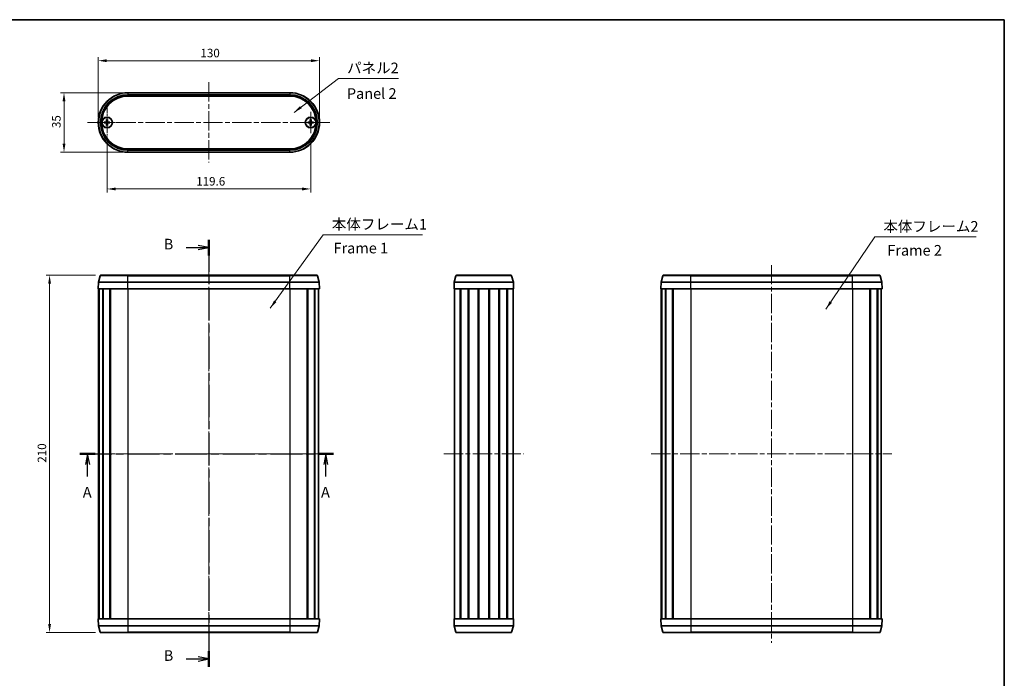
# Model space of a CAD drawing. Units: millimetres. Extents: x 0 to 3549, y 0 to 843.
# Drawn here: x 1191 to 1769, y 315 to 702 of the extents above; entities that cross this region are included whole.
import ezdxf

# ---------------------------------------------------------------- set-up
doc = ezdxf.new("R2010")
doc.units = ezdxf.units.MM
doc.header["$LTSCALE"] = 2
doc.linetypes.add('CHAIN', pattern=[0.3543, 0.2362, -0.0295, 0.0591, -0.0295])
doc.layers.get('Defpoints').update_dxf_attribs({"lineweight": 25})
for name, color, linetype, lineweight in [('Border (ISO)', 7, 'Continuous', 35), ('Center Mark (ISO)', 131, 'Continuous', 18), ('Centerline (ISO)', 131, 'Continuous', 18), ('Dimension (ISO)', 7, 'Continuous', 18), ('Section Line (ISO)', 7, 'CHAIN', 25), ('Symbol (ISO)', 7, 'Continuous', 18), ('Visible (ISO)', 7, 'Continuous', 35), ('Visible Narrow (ISO)', 7, 'Continuous', 25)]:
    doc.layers.add(name, color=color, linetype=linetype, lineweight=lineweight)
doc.styles.add('Note Text (TK)', font='txt')
doc.dimstyles.new('Default - Method 1b (TK)', dxfattribs={"dimscale": 2, "dimtxt": 2.5, "dimasz": 2.5, "dimexe": 1, "dimexo": 1.5, "dimgap": 1, "dimtad": 1, "dimtoh": 1, "dimrnd": 1e-08, "dimdsep": 46, "dimtxsty": 'Note Text (TK)', "dimcen": 0.09, "dimdle": 5, "dimclrd": 100, "dimclre": 100, "dimclrt": 7, "dimadec": 1, "dimazin": 1, "dimtfac": 1, "dimtmove": 0, "dimatfit": 3, "dimfxl": 1, "dimtolj": 1, "dimlwd": -1, "dimlwe": -1, "dimarcsym": 0})
doc.dimstyles.new('Default - Method 1b (TK)$7', dxfattribs={"dimscale": 2, "dimtxt": 2.5, "dimasz": 2.5, "dimexe": 1, "dimexo": 1.5, "dimgap": 1, "dimtad": 1, "dimtoh": 1, "dimrnd": 1e-08, "dimdsep": 46, "dimtxsty": 'Note Text (TK)', "dimcen": 0.09, "dimdle": 5, "dimclrd": 100, "dimclre": 100, "dimclrt": 7, "dimadec": 1, "dimazin": 1, "dimtfac": 1, "dimtmove": 0, "dimatfit": 3, "dimfxl": 1, "dimtolj": 1, "dimlwd": -1, "dimlwe": -1, "dimarcsym": 0})

# ---------------------------------------------------------------- blocks, each defined once
blk = doc.blocks.new('図面枠 tk図枠')
at = {"layer": 'Border (ISO)'}
for p, q in [((14.5, 289), (405.5, 289)), ((405.5, 289), (405.5, 8))]:
    blk.add_line(p, q, dxfattribs=at)
blk = doc.blocks.new('2dTransSection0')
at = {"layer": 'Section Line (ISO)', "linetype": 'CHAIN', "ltscale": 15.799524}
blk.add_line((188.33, 186.91), (247.9, 186.91), dxfattribs=at)
at = {"layer": 'Section Line (ISO)', "linetype": 'Continuous', "lineweight": 50}
for p, q in [((188.33, 186.91), (191.93, 186.91)), ((244.31, 186.91), (247.9, 186.91))]:
    blk.add_line(p, q, dxfattribs=at)
at = {"layer": 'Section Line (ISO)', "linetype": 'Continuous'}
for p, q in [((190.13, 186.91), (189.63, 184.41)), ((190.13, 184.41), (190.13, 186.91)), ((190.63, 184.41), (190.13, 186.91)), ((246.1, 186.91), (245.6, 184.41)), ((246.1, 184.41), (246.1, 186.91)), ((246.6, 184.41), (246.1, 186.91)), ((190.13, 181.59), (190.13, 184.41)), ((246.1, 181.59), (246.1, 184.41))]:
    blk.add_line(p, q, dxfattribs=at)
at = {"layer": 'Section Line (ISO)', "char_height": 2.5, "attachment_point": 7, "style": 'Note Text (TK)'}
for insert in [(188.99, 175.88), (244.97, 175.88)]:
    blk.add_mtext('A', dxfattribs=dict(at, insert=insert))
blk = doc.blocks.new('2dTransSection1')
at = {"layer": 'Section Line (ISO)', "linetype": 'CHAIN', "ltscale": 16.057274}
blk.add_line((218.62, 237.28), (218.62, 136.88), dxfattribs=at)
at = {"layer": 'Section Line (ISO)', "linetype": 'Continuous', "lineweight": 50}
for p, q in [((218.62, 237.28), (218.62, 233.59)), ((218.62, 140.57), (218.62, 136.88))]:
    blk.add_line(p, q, dxfattribs=at)
at = {"layer": 'Section Line (ISO)', "linetype": 'Continuous'}
for p, q in [((213.29, 235.44), (216.12, 235.44)), ((218.62, 235.44), (216.12, 235.94)), ((216.12, 235.44), (218.62, 235.44)), ((216.12, 234.94), (218.62, 235.44)), ((218.62, 138.72), (216.12, 139.22)), ((213.29, 138.72), (216.12, 138.72)), ((216.12, 138.72), (218.62, 138.72)), ((216.12, 138.22), (218.62, 138.72))]:
    blk.add_line(p, q, dxfattribs=at)
at = {"layer": 'Section Line (ISO)', "char_height": 2.5, "attachment_point": 7, "style": 'Note Text (TK)'}
for insert in [(208.01, 234.21), (208.01, 137.49)]:
    blk.add_mtext('B', dxfattribs=dict(at, insert=insert))
blk = doc.blocks.new('*D20')
at = {"layer": 'Defpoints', "color": 0}
for p in [(1367.29, 678.39), (1237.29, 642.08), (1367.29, 642.08)]:
    blk.add_point(p, dxfattribs=at)
at = {"layer": 'Dimension (ISO)', "color": 100}
for p, q in [((1237.29, 645.08), (1237.29, 680.39)), ((1242.29, 678.39), (1362.29, 678.39)), ((1367.29, 645.08), (1367.29, 680.39))]:
    blk.add_line(p, q, dxfattribs=at)
for points in [[(1242.29, 679.23), (1242.29, 677.56), (1237.29, 678.39)], [(1362.29, 679.23), (1362.29, 677.56), (1367.29, 678.39)]]:
    blk.add_solid(points, dxfattribs=at)
at = {"layer": 'Dimension (ISO)', "color": 7, "insert": (1297.35, 682.89), "char_height": 5, "attachment_point": 4, "style": 'Note Text (TK)'}
blk.add_mtext('\\A1;130', dxfattribs=at)
blk = doc.blocks.new('*D21')
at = {"layer": 'Defpoints', "color": 0}
for p in [(1254.79, 659.58), (1217.21, 624.58), (1254.79, 624.58)]:
    blk.add_point(p, dxfattribs=at)
at = {"layer": 'Dimension (ISO)', "color": 100}
for p, q in [((1251.79, 659.58), (1215.21, 659.58)), ((1217.21, 654.58), (1217.21, 629.58)), ((1251.79, 624.58), (1215.21, 624.58))]:
    blk.add_line(p, q, dxfattribs=at)
for points in [[(1216.38, 654.58), (1218.04, 654.58), (1217.21, 659.58)], [(1216.38, 629.58), (1218.04, 629.58), (1217.21, 624.58)]]:
    blk.add_solid(points, dxfattribs=at)
at = {"layer": 'Dimension (ISO)', "color": 7, "insert": (1212.71, 638.81), "char_height": 5, "attachment_point": 4, "rotation": 90, "style": 'Note Text (TK)'}
blk.add_mtext('\\A1;35', dxfattribs=at)
blk = doc.blocks.new('*D22')
at = {"layer": 'Defpoints', "color": 0}
for p in [(1242.49, 632.83), (1362.09, 635.83), (1362.09, 603.01)]:
    blk.add_point(p, dxfattribs=at)
at = {"layer": 'Dimension (ISO)', "color": 100}
for p, q in [((1362.09, 632.83), (1362.09, 601.01)), ((1242.49, 629.83), (1242.49, 601.01)), ((1247.49, 603.01), (1357.09, 603.01))]:
    blk.add_line(p, q, dxfattribs=at)
for points in [[(1247.49, 603.84), (1247.49, 602.17), (1242.49, 603.01)], [(1357.09, 603.84), (1357.09, 602.17), (1362.09, 603.01)]]:
    blk.add_solid(points, dxfattribs=at)
at = {"layer": 'Dimension (ISO)', "color": 7, "insert": (1294.86, 607.51), "char_height": 5, "attachment_point": 4, "style": 'Note Text (TK)'}
blk.add_mtext('\\A1;119.6', dxfattribs=at)
blk = doc.blocks.new('*D23')
at = {"layer": 'Defpoints', "color": 0}
for p in [(1238.73, 552.27), (1208.73, 342.27), (1238.73, 342.27)]:
    blk.add_point(p, dxfattribs=at)
at = {"layer": 'Dimension (ISO)', "color": 100}
for p, q in [((1235.73, 552.27), (1206.73, 552.27)), ((1208.73, 547.27), (1208.73, 347.27)), ((1235.73, 342.27), (1206.73, 342.27))]:
    blk.add_line(p, q, dxfattribs=at)
for points in [[(1207.9, 547.27), (1209.57, 547.27), (1208.73, 552.27)], [(1207.9, 347.27), (1209.57, 347.27), (1208.73, 342.27)]]:
    blk.add_solid(points, dxfattribs=at)
at = {"layer": 'Dimension (ISO)', "color": 7, "insert": (1204.23, 442.13), "char_height": 5, "attachment_point": 4, "rotation": 90, "style": 'Note Text (TK)'}
blk.add_mtext('\\A1;210', dxfattribs=at)

msp = doc.modelspace()

# ---------------------------------------------------------------- linework, layer by layer
at = {"layer": 'Center Mark (ISO)', "linetype": 'CHAIN', "ltscale": 8.222835}
for p, q in [((1242.491, 651.33), (1242.491, 632.83)), ((1251.741, 642.08), (1233.241, 642.08))]:
    msp.add_line(p, q, dxfattribs=at)
at = {"layer": 'Center Mark (ISO)', "linetype": 'CHAIN', "ltscale": 5.555937}
msp.add_line((1362.091, 648.33), (1362.091, 635.83), dxfattribs=at)
at = {"layer": 'Center Mark (ISO)', "linetype": 'CHAIN', "ltscale": 6.315739}
msp.add_line((1370.051, 642.08), (1355.841, 642.08), dxfattribs=at)
at = {"layer": 'Centerline (ISO)', "linetype": 'CHAIN', "ltscale": 23.990969}
for p, q in [((1302.291, 665.681), (1302.291, 618.478)), ((1231.041, 642.08), (1373.393, 642.08)), ((1302.291, 558.298), (1302.291, 336.243)), ((1632.782, 558.298), (1632.782, 336.243)), ((1231.628, 447.27), (1372.955, 447.27)), ((1440.279, 447.27), (1487.279, 447.27)), ((1562.118, 447.27), (1703.445, 447.27))]:
    msp.add_line(p, q, dxfattribs=at)
at = {"layer": 'Visible (ISO)'}
for p, q in [((1254.791, 659.58), (1349.791, 659.58)), ((1349.791, 657.6), (1254.791, 657.6)), ((1240.799, 642.317), (1241.988, 642.363)), ((1242.254, 643.773), (1242.208, 642.583)), ((1242.729, 643.773), (1242.774, 642.583)), ((1244.184, 642.317), (1242.995, 642.363)), ((1360.399, 642.317), (1361.588, 642.363)), ((1361.854, 643.773), (1361.808, 642.583)), ((1362.329, 643.773), (1362.374, 642.583)), ((1363.784, 642.317), (1362.595, 642.363)), ((1240.799, 641.842), (1241.988, 641.797)), ((1242.254, 640.387), (1242.208, 641.576)), ((1242.729, 640.387), (1242.774, 641.576)), ((1244.184, 641.842), (1242.995, 641.797)), ((1360.399, 641.842), (1361.588, 641.797)), ((1361.854, 640.387), (1361.808, 641.576)), ((1362.329, 640.387), (1362.374, 641.576)), ((1363.784, 641.842), (1362.595, 641.797)), ((1254.791, 626.56), (1349.791, 626.56)), ((1349.791, 624.58), (1254.791, 624.58)), ((1238.443, 552.048), (1237.44, 548.303)), ((1238.733, 552.27), (1254.791, 552.27)), ((1349.791, 552.27), (1254.791, 552.27)), ((1349.791, 552.27), (1365.85, 552.27)), ((1366.139, 552.048), (1367.143, 548.303)), ((1446.428, 548.303), (1447.431, 552.048)), ((1447.721, 552.27), (1479.838, 552.27)), ((1481.131, 548.303), (1480.128, 552.048)), ((1568.934, 552.048), (1567.93, 548.303)), ((1569.223, 552.27), (1585.282, 552.27)), ((1680.282, 552.27), (1585.282, 552.27)), ((1680.282, 552.27), (1696.34, 552.27)), ((1696.63, 552.048), (1697.633, 548.303)), ((1237.43, 548.236), (1237.291, 544.27)), ((1237.291, 544.27), (1254.791, 544.27)), ((1237.541, 544.27), (1237.541, 350.27)), ((1237.787, 544.27), (1237.787, 350.27)), ((1237.878, 544.27), (1237.878, 350.27)), ((1239.956, 544.27), (1239.956, 350.27)), ((1240.216, 544.27), (1240.216, 350.27)), ((1244.096, 544.27), (1244.096, 350.27)), ((1244.444, 544.27), (1244.444, 350.27)), ((1244.49, 544.27), (1244.49, 350.27)), ((1349.791, 544.27), (1254.791, 544.27)), ((1349.791, 544.27), (1367.291, 544.27)), ((1360.093, 544.27), (1360.093, 350.27)), ((1360.139, 544.27), (1360.139, 350.27)), ((1360.487, 544.27), (1360.487, 350.27)), ((1364.367, 544.27), (1364.367, 350.27)), ((1364.627, 544.27), (1364.627, 350.27)), ((1366.705, 544.27), (1366.705, 350.27)), ((1367.153, 548.236), (1367.291, 544.27)), ((1446.279, 544.27), (1446.418, 548.236)), ((1446.279, 544.27), (1481.279, 544.27)), ((1446.529, 544.27), (1446.529, 350.27)), ((1449.943, 544.27), (1449.943, 350.27)), ((1450.245, 544.27), (1450.245, 350.27)), ((1454.554, 544.27), (1454.554, 350.27)), ((1454.895, 544.27), (1454.895, 350.27)), ((1454.977, 544.27), (1454.977, 350.27)), ((1460.39, 544.27), (1460.39, 350.27)), ((1460.679, 544.27), (1460.679, 350.27)), ((1460.679, 544.27), (1460.679, 350.27)), ((1460.878, 544.27), (1460.878, 350.27)), ((1466.681, 544.27), (1466.681, 350.27)), ((1466.879, 544.27), (1466.879, 350.27)), ((1467.169, 544.27), (1467.169, 350.27)), ((1472.582, 544.27), (1472.582, 350.27)), ((1472.664, 544.27), (1472.664, 350.27)), ((1473.005, 544.27), (1473.005, 350.27)), ((1477.314, 544.27), (1477.314, 350.27)), ((1477.616, 544.27), (1477.616, 350.27)), ((1481.029, 544.27), (1481.029, 350.27)), ((1481.279, 544.27), (1481.141, 548.236)), ((1567.92, 548.236), (1567.782, 544.27)), ((1567.782, 544.27), (1585.282, 544.27)), ((1568.032, 544.27), (1568.032, 350.27)), ((1568.277, 544.27), (1568.277, 350.27)), ((1568.368, 544.27), (1568.368, 350.27)), ((1570.447, 544.27), (1570.447, 350.27)), ((1570.706, 544.27), (1570.706, 350.27)), ((1574.586, 544.27), (1574.586, 350.27)), ((1574.934, 544.27), (1574.934, 350.27)), ((1574.98, 544.27), (1574.98, 350.27)), ((1680.282, 544.27), (1585.282, 544.27)), ((1680.282, 544.27), (1697.782, 544.27)), ((1690.583, 544.27), (1690.583, 350.27)), ((1690.629, 544.27), (1690.629, 350.27)), ((1690.977, 544.27), (1690.977, 350.27)), ((1694.857, 544.27), (1694.857, 350.27)), ((1695.117, 544.27), (1695.117, 350.27)), ((1697.195, 544.27), (1697.195, 350.27)), ((1697.643, 548.236), (1697.782, 544.27)), ((1254.791, 350.27), (1237.291, 350.27)), ((1237.43, 346.305), (1237.291, 350.27)), ((1254.791, 350.27), (1349.791, 350.27)), ((1367.291, 350.27), (1349.791, 350.27)), ((1367.153, 346.305), (1367.291, 350.27)), ((1481.279, 350.27), (1446.279, 350.27)), ((1446.279, 350.27), (1446.418, 346.305)), ((1481.279, 350.27), (1481.141, 346.305)), ((1585.282, 350.27), (1567.782, 350.27)), ((1567.92, 346.305), (1567.782, 350.27)), ((1585.282, 350.27), (1680.282, 350.27)), ((1697.782, 350.27), (1680.282, 350.27)), ((1697.643, 346.305), (1697.782, 350.27)), ((1238.443, 342.493), (1237.44, 346.237)), ((1254.791, 342.27), (1238.733, 342.27)), ((1254.791, 342.27), (1349.791, 342.27)), ((1365.85, 342.27), (1349.791, 342.27)), ((1366.139, 342.493), (1367.143, 346.237)), ((1446.428, 346.237), (1447.431, 342.493)), ((1479.838, 342.27), (1447.721, 342.27)), ((1481.131, 346.237), (1480.128, 342.493)), ((1568.934, 342.493), (1567.93, 346.237)), ((1585.282, 342.27), (1569.223, 342.27)), ((1585.282, 342.27), (1680.282, 342.27)), ((1696.34, 342.27), (1680.282, 342.27)), ((1696.63, 342.493), (1697.633, 346.237))]:
    msp.add_line(p, q, dxfattribs=at)
for centre, radius in [((1242.491, 642.08), 3.15), ((1242.491, 642.08), 3), ((1362.091, 642.08), 3.15), ((1362.091, 642.08), 3)]:
    msp.add_circle(centre, radius, dxfattribs=at)
for centre, radius, start, end in [((1254.791, 642.08), 17.5, 90, 270), ((1349.791, 642.08), 17.5, 270, 90), ((1254.791, 642.08), 15.52, 90, 270), ((1349.791, 642.08), 15.52, 270, 90), ((1242.491, 642.08), 0.82, 162.750869, 197.249131), ((1241.979, 642.592), 0.229, 272.183125, 357.816875), ((1242.491, 642.08), 0.82, 72.750869, 107.249131), ((1243.003, 642.592), 0.229, 182.183125, 267.816875), ((1242.491, 642.08), 0.82, 342.750869, 17.249131), ((1362.091, 642.08), 0.82, 162.750869, 197.249131), ((1361.579, 642.592), 0.229, 272.183125, 357.816875), ((1362.091, 642.08), 0.82, 72.750869, 107.249131), ((1362.603, 642.592), 0.229, 182.183125, 267.816875), ((1362.091, 642.08), 0.82, 342.750869, 17.249131), ((1241.979, 641.568), 0.229, 2.183125, 87.816875), ((1242.491, 642.08), 0.82, 252.750869, 287.249131), ((1243.003, 641.568), 0.229, 92.183125, 177.816875), ((1361.579, 641.568), 0.229, 2.183125, 87.816875), ((1362.091, 642.08), 0.82, 252.750869, 287.249131), ((1362.603, 641.568), 0.229, 92.183125, 177.816875), ((1238.733, 551.97), 0.3, 90, 165), ((1365.85, 551.97), 0.3, 15, 90), ((1447.721, 551.97), 0.3, 90, 165), ((1479.838, 551.97), 0.3, 15, 90), ((1569.223, 551.97), 0.3, 90, 165), ((1696.34, 551.97), 0.3, 15, 90), ((1237.73, 548.226), 0.3, 165, 178), ((1366.853, 548.226), 0.3, 2, 15), ((1446.718, 548.226), 0.3, 165, 178), ((1480.841, 548.226), 0.3, 2, 15), ((1568.22, 548.226), 0.3, 165, 178), ((1697.343, 548.226), 0.3, 2, 15), ((1237.73, 346.315), 0.3, 182, 195), ((1238.733, 342.57), 0.3, 195, 270), ((1365.85, 342.57), 0.3, 270, 345), ((1366.853, 346.315), 0.3, 345, 358), ((1446.718, 346.315), 0.3, 182, 195), ((1447.721, 342.57), 0.3, 195, 270), ((1479.838, 342.57), 0.3, 270, 345), ((1480.841, 346.315), 0.3, 345, 358), ((1568.22, 346.315), 0.3, 182, 195), ((1569.223, 342.57), 0.3, 195, 270), ((1696.34, 342.57), 0.3, 270, 345), ((1697.343, 346.315), 0.3, 345, 358)]:
    msp.add_arc(centre, radius, start, end, dxfattribs=at)
for points, knots in [([(1240.799, 642.317), (1240.811, 642.318), (1240.825, 642.318), (1240.847, 642.319), (1240.859, 642.319), (1240.875, 642.32), (1240.881, 642.32), (1240.886, 642.32)], [0.014340112, 0.014340112, 0.014340112, 0.014340112, 0.017970384, 0.017970384, 0.021567786, 0.021567786, 0.02445444, 0.02445444, 0.02445444, 0.02445444]), ([(1242.24, 642.582), (1242.239, 642.566), (1242.237, 642.551), (1242.23, 642.514), (1242.221, 642.49), (1242.197, 642.445), (1242.181, 642.424), (1242.147, 642.39), (1242.126, 642.374), (1242.081, 642.35), (1242.057, 642.342), (1242.02, 642.334), (1242.005, 642.332), (1241.989, 642.331)], [-0.051352479, -0.051352479, -0.051352479, -0.051352479, -0.046468438, -0.046468438, -0.039156945, -0.039156945, -0.031845451, -0.031845451, -0.024533958, -0.024533958, -0.017222465, -0.017222465, -0.012338423, -0.012338423, -0.012338423, -0.012338423]), ([(1242.251, 643.685), (1242.251, 643.69), (1242.251, 643.697), (1242.252, 643.712), (1242.252, 643.724), (1242.253, 643.746), (1242.253, 643.76), (1242.254, 643.773)], [0.032870253, 0.032870253, 0.032870253, 0.032870253, 0.035756906, 0.035756906, 0.039354308, 0.039354308, 0.042984581, 0.042984581, 0.042984581, 0.042984581]), ([(1242.729, 643.773), (1242.73, 643.76), (1242.73, 643.746), (1242.731, 643.724), (1242.731, 643.712), (1242.731, 643.697), (1242.731, 643.69), (1242.731, 643.685)], [0.014340112, 0.014340112, 0.014340112, 0.014340112, 0.017970384, 0.017970384, 0.021567786, 0.021567786, 0.02445444, 0.02445444, 0.02445444, 0.02445444]), ([(1242.994, 642.331), (1242.978, 642.332), (1242.962, 642.334), (1242.925, 642.342), (1242.902, 642.35), (1242.857, 642.374), (1242.836, 642.39), (1242.801, 642.424), (1242.786, 642.445), (1242.761, 642.49), (1242.753, 642.514), (1242.745, 642.551), (1242.743, 642.566), (1242.743, 642.582)], [-0.051352479, -0.051352479, -0.051352479, -0.051352479, -0.046468438, -0.046468438, -0.039156945, -0.039156945, -0.031845451, -0.031845451, -0.024533958, -0.024533958, -0.017222465, -0.017222465, -0.012338423, -0.012338423, -0.012338423, -0.012338423]), ([(1244.097, 642.32), (1244.102, 642.32), (1244.108, 642.32), (1244.124, 642.319), (1244.136, 642.319), (1244.158, 642.318), (1244.172, 642.318), (1244.184, 642.317)], [0.032870253, 0.032870253, 0.032870253, 0.032870253, 0.035756906, 0.035756906, 0.039354308, 0.039354308, 0.042984581, 0.042984581, 0.042984581, 0.042984581]), ([(1360.399, 642.317), (1360.411, 642.318), (1360.425, 642.318), (1360.447, 642.319), (1360.459, 642.319), (1360.475, 642.32), (1360.481, 642.32), (1360.486, 642.32)], [0.014340112, 0.014340112, 0.014340112, 0.014340112, 0.017970384, 0.017970384, 0.021567786, 0.021567786, 0.02445444, 0.02445444, 0.02445444, 0.02445444]), ([(1361.84, 642.582), (1361.839, 642.566), (1361.837, 642.551), (1361.83, 642.514), (1361.821, 642.49), (1361.797, 642.445), (1361.781, 642.424), (1361.747, 642.39), (1361.726, 642.374), (1361.681, 642.35), (1361.657, 642.342), (1361.62, 642.334), (1361.605, 642.332), (1361.589, 642.331)], [-0.051352479, -0.051352479, -0.051352479, -0.051352479, -0.046468438, -0.046468438, -0.039156945, -0.039156945, -0.031845451, -0.031845451, -0.024533958, -0.024533958, -0.017222465, -0.017222465, -0.012338423, -0.012338423, -0.012338423, -0.012338423]), ([(1361.851, 643.685), (1361.851, 643.69), (1361.851, 643.697), (1361.852, 643.712), (1361.852, 643.724), (1361.853, 643.746), (1361.853, 643.76), (1361.854, 643.773)], [0.032870253, 0.032870253, 0.032870253, 0.032870253, 0.035756906, 0.035756906, 0.039354308, 0.039354308, 0.042984581, 0.042984581, 0.042984581, 0.042984581]), ([(1362.329, 643.773), (1362.33, 643.76), (1362.33, 643.746), (1362.331, 643.724), (1362.331, 643.712), (1362.331, 643.697), (1362.331, 643.69), (1362.331, 643.685)], [0.014340112, 0.014340112, 0.014340112, 0.014340112, 0.017970384, 0.017970384, 0.021567786, 0.021567786, 0.02445444, 0.02445444, 0.02445444, 0.02445444]), ([(1362.594, 642.331), (1362.578, 642.332), (1362.562, 642.334), (1362.525, 642.342), (1362.502, 642.35), (1362.457, 642.374), (1362.436, 642.39), (1362.401, 642.424), (1362.386, 642.445), (1362.361, 642.49), (1362.353, 642.514), (1362.345, 642.551), (1362.343, 642.566), (1362.343, 642.582)], [-0.051352479, -0.051352479, -0.051352479, -0.051352479, -0.046468438, -0.046468438, -0.039156945, -0.039156945, -0.031845451, -0.031845451, -0.024533958, -0.024533958, -0.017222465, -0.017222465, -0.012338423, -0.012338423, -0.012338423, -0.012338423]), ([(1363.697, 642.32), (1363.702, 642.32), (1363.708, 642.32), (1363.724, 642.319), (1363.736, 642.319), (1363.758, 642.318), (1363.772, 642.318), (1363.784, 642.317)], [0.032870253, 0.032870253, 0.032870253, 0.032870253, 0.035756906, 0.035756906, 0.039354308, 0.039354308, 0.042984581, 0.042984581, 0.042984581, 0.042984581]), ([(1240.886, 641.84), (1240.881, 641.84), (1240.875, 641.84), (1240.859, 641.84), (1240.847, 641.84), (1240.825, 641.841), (1240.811, 641.842), (1240.799, 641.842)], [0.032870253, 0.032870253, 0.032870253, 0.032870253, 0.035756906, 0.035756906, 0.039354308, 0.039354308, 0.042984581, 0.042984581, 0.042984581, 0.042984581]), ([(1241.989, 641.828), (1242.005, 641.828), (1242.02, 641.826), (1242.057, 641.818), (1242.081, 641.81), (1242.126, 641.786), (1242.147, 641.77), (1242.181, 641.735), (1242.197, 641.714), (1242.221, 641.67), (1242.23, 641.646), (1242.237, 641.609), (1242.239, 641.593), (1242.24, 641.578)], [-0.051352479, -0.051352479, -0.051352479, -0.051352479, -0.046468438, -0.046468438, -0.039156945, -0.039156945, -0.031845451, -0.031845451, -0.024533958, -0.024533958, -0.017222465, -0.017222465, -0.012338423, -0.012338423, -0.012338423, -0.012338423]), ([(1242.254, 640.387), (1242.253, 640.399), (1242.253, 640.413), (1242.252, 640.436), (1242.252, 640.448), (1242.251, 640.463), (1242.251, 640.47), (1242.251, 640.474)], [0.014340112, 0.014340112, 0.014340112, 0.014340112, 0.017970384, 0.017970384, 0.021567786, 0.021567786, 0.02445444, 0.02445444, 0.02445444, 0.02445444]), ([(1242.731, 640.474), (1242.731, 640.47), (1242.731, 640.463), (1242.731, 640.448), (1242.731, 640.436), (1242.73, 640.413), (1242.73, 640.399), (1242.729, 640.387)], [0.032870253, 0.032870253, 0.032870253, 0.032870253, 0.035756906, 0.035756906, 0.039354308, 0.039354308, 0.042984581, 0.042984581, 0.042984581, 0.042984581]), ([(1242.743, 641.578), (1242.743, 641.593), (1242.745, 641.609), (1242.753, 641.646), (1242.761, 641.67), (1242.786, 641.714), (1242.801, 641.735), (1242.836, 641.77), (1242.857, 641.786), (1242.902, 641.81), (1242.925, 641.818), (1242.962, 641.826), (1242.978, 641.828), (1242.994, 641.828)], [-0.051352479, -0.051352479, -0.051352479, -0.051352479, -0.046468438, -0.046468438, -0.039156945, -0.039156945, -0.031845451, -0.031845451, -0.024533958, -0.024533958, -0.017222465, -0.017222465, -0.012338423, -0.012338423, -0.012338423, -0.012338423]), ([(1244.184, 641.842), (1244.172, 641.842), (1244.158, 641.841), (1244.136, 641.84), (1244.124, 641.84), (1244.108, 641.84), (1244.102, 641.84), (1244.097, 641.84)], [0.014340112, 0.014340112, 0.014340112, 0.014340112, 0.017970384, 0.017970384, 0.021567786, 0.021567786, 0.02445444, 0.02445444, 0.02445444, 0.02445444]), ([(1360.486, 641.84), (1360.481, 641.84), (1360.475, 641.84), (1360.459, 641.84), (1360.447, 641.84), (1360.425, 641.841), (1360.411, 641.842), (1360.399, 641.842)], [0.032870253, 0.032870253, 0.032870253, 0.032870253, 0.035756906, 0.035756906, 0.039354308, 0.039354308, 0.042984581, 0.042984581, 0.042984581, 0.042984581]), ([(1361.589, 641.828), (1361.605, 641.828), (1361.62, 641.826), (1361.657, 641.818), (1361.681, 641.81), (1361.726, 641.786), (1361.747, 641.77), (1361.781, 641.735), (1361.797, 641.714), (1361.821, 641.67), (1361.83, 641.646), (1361.837, 641.609), (1361.839, 641.593), (1361.84, 641.578)], [-0.051352479, -0.051352479, -0.051352479, -0.051352479, -0.046468438, -0.046468438, -0.039156945, -0.039156945, -0.031845451, -0.031845451, -0.024533958, -0.024533958, -0.017222465, -0.017222465, -0.012338423, -0.012338423, -0.012338423, -0.012338423]), ([(1361.854, 640.387), (1361.853, 640.399), (1361.853, 640.413), (1361.852, 640.436), (1361.852, 640.448), (1361.851, 640.463), (1361.851, 640.47), (1361.851, 640.474)], [0.014340112, 0.014340112, 0.014340112, 0.014340112, 0.017970384, 0.017970384, 0.021567786, 0.021567786, 0.02445444, 0.02445444, 0.02445444, 0.02445444]), ([(1362.331, 640.474), (1362.331, 640.47), (1362.331, 640.463), (1362.331, 640.448), (1362.331, 640.436), (1362.33, 640.413), (1362.33, 640.399), (1362.329, 640.387)], [0.032870253, 0.032870253, 0.032870253, 0.032870253, 0.035756906, 0.035756906, 0.039354308, 0.039354308, 0.042984581, 0.042984581, 0.042984581, 0.042984581]), ([(1362.343, 641.578), (1362.343, 641.593), (1362.345, 641.609), (1362.353, 641.646), (1362.361, 641.67), (1362.386, 641.714), (1362.401, 641.735), (1362.436, 641.77), (1362.457, 641.786), (1362.502, 641.81), (1362.525, 641.818), (1362.562, 641.826), (1362.578, 641.828), (1362.594, 641.828)], [-0.051352479, -0.051352479, -0.051352479, -0.051352479, -0.046468438, -0.046468438, -0.039156945, -0.039156945, -0.031845451, -0.031845451, -0.024533958, -0.024533958, -0.017222465, -0.017222465, -0.012338423, -0.012338423, -0.012338423, -0.012338423]), ([(1363.784, 641.842), (1363.772, 641.842), (1363.758, 641.841), (1363.736, 641.84), (1363.724, 641.84), (1363.708, 641.84), (1363.702, 641.84), (1363.697, 641.84)], [0.014340112, 0.014340112, 0.014340112, 0.014340112, 0.017970384, 0.017970384, 0.021567786, 0.021567786, 0.02445444, 0.02445444, 0.02445444, 0.02445444])]:
    msp.add_open_spline(points, degree=3, knots=knots, dxfattribs=at)
for points, weights in [([(1241.708, 642.323), (1241.433, 642.322), (1240.886, 642.32)], [1, 1.06436427035, 1.0028781703]), ([(1241.989, 642.331), (1241.875, 642.328), (1241.708, 642.323)], [1.31383827989, 1.17095272194, 1]), ([(1242.248, 642.863), (1242.243, 642.696), (1242.24, 642.582)], [1, 1.17095272194, 1.31383827989]), ([(1242.251, 643.685), (1242.249, 643.138), (1242.248, 642.863)], [1.0028781703, 1.06436427035, 1]), ([(1242.735, 642.863), (1242.733, 643.138), (1242.731, 643.685)], [1, 1.06436427035, 1.0028781703]), ([(1242.743, 642.582), (1242.74, 642.696), (1242.735, 642.863)], [1.31383827989, 1.17095272194, 1]), ([(1243.275, 642.323), (1243.108, 642.328), (1242.994, 642.331)], [1, 1.17095272194, 1.31383827989]), ([(1244.097, 642.32), (1243.55, 642.322), (1243.275, 642.323)], [1.0028781703, 1.06436427035, 1]), ([(1361.308, 642.323), (1361.033, 642.322), (1360.486, 642.32)], [1, 1.06436427035, 1.0028781703]), ([(1361.589, 642.331), (1361.475, 642.328), (1361.308, 642.323)], [1.31383827989, 1.17095272194, 1]), ([(1361.848, 642.863), (1361.843, 642.696), (1361.84, 642.582)], [1, 1.17095272194, 1.31383827989]), ([(1361.851, 643.685), (1361.849, 643.138), (1361.848, 642.863)], [1.0028781703, 1.06436427035, 1]), ([(1362.335, 642.863), (1362.333, 643.138), (1362.331, 643.685)], [1, 1.06436427035, 1.0028781703]), ([(1362.343, 642.582), (1362.34, 642.696), (1362.335, 642.863)], [1.31383827989, 1.17095272194, 1]), ([(1362.875, 642.323), (1362.708, 642.328), (1362.594, 642.331)], [1, 1.17095272194, 1.31383827989]), ([(1363.697, 642.32), (1363.15, 642.322), (1362.875, 642.323)], [1.0028781703, 1.06436427035, 1]), ([(1240.886, 641.84), (1241.433, 641.838), (1241.708, 641.836)], [1.0028781703, 1.06436427035, 1]), ([(1241.708, 641.836), (1241.875, 641.832), (1241.989, 641.828)], [1, 1.17095272194, 1.31383827989]), ([(1242.24, 641.578), (1242.243, 641.463), (1242.248, 641.296)], [1.31383827989, 1.17095272194, 1]), ([(1242.248, 641.296), (1242.249, 641.021), (1242.251, 640.474)], [1, 1.06436427035, 1.0028781703]), ([(1242.731, 640.474), (1242.733, 641.021), (1242.735, 641.296)], [1.0028781703, 1.06436427035, 1]), ([(1242.735, 641.296), (1242.74, 641.463), (1242.743, 641.578)], [1, 1.17095272194, 1.31383827989]), ([(1242.994, 641.828), (1243.108, 641.832), (1243.275, 641.836)], [1.31383827989, 1.17095272194, 1]), ([(1243.275, 641.836), (1243.55, 641.838), (1244.097, 641.84)], [1, 1.06436427035, 1.0028781703]), ([(1360.486, 641.84), (1361.033, 641.838), (1361.308, 641.836)], [1.0028781703, 1.06436427035, 1]), ([(1361.308, 641.836), (1361.475, 641.832), (1361.589, 641.828)], [1, 1.17095272194, 1.31383827989]), ([(1361.84, 641.578), (1361.843, 641.463), (1361.848, 641.296)], [1.31383827989, 1.17095272194, 1]), ([(1361.848, 641.296), (1361.849, 641.021), (1361.851, 640.474)], [1, 1.06436427035, 1.0028781703]), ([(1362.331, 640.474), (1362.333, 641.021), (1362.335, 641.296)], [1.0028781703, 1.06436427035, 1]), ([(1362.335, 641.296), (1362.34, 641.463), (1362.343, 641.578)], [1, 1.17095272194, 1.31383827989]), ([(1362.594, 641.828), (1362.708, 641.832), (1362.875, 641.836)], [1.31383827989, 1.17095272194, 1]), ([(1362.875, 641.836), (1363.15, 641.838), (1363.697, 641.84)], [1, 1.06436427035, 1.0028781703])]:
    msp.add_rational_spline(points, weights, degree=2, dxfattribs=at)
at = {"layer": 'Visible Narrow (ISO)'}
for p, q in [((1254.791, 659.58), (1254.791, 659.441)), ((1254.791, 659.441), (1254.791, 659.431)), ((1349.791, 659.441), (1254.791, 659.441)), ((1254.791, 659.431), (1349.791, 659.431)), ((1254.791, 659.431), (1254.791, 658.428)), ((1349.791, 659.58), (1349.791, 659.441)), ((1349.791, 659.441), (1349.791, 659.431)), ((1349.791, 659.431), (1349.791, 658.428)), ((1254.791, 658.428), (1254.791, 658.138)), ((1349.791, 658.428), (1254.791, 658.428)), ((1254.791, 658.138), (1349.791, 658.138)), ((1349.791, 657.924), (1254.791, 657.924)), ((1254.791, 657.924), (1254.791, 657.625)), ((1254.791, 657.625), (1349.791, 657.625)), ((1254.791, 657.625), (1254.791, 657.6)), ((1349.791, 658.428), (1349.791, 658.138)), ((1349.791, 657.924), (1349.791, 657.625)), ((1349.791, 657.625), (1349.791, 657.6)), ((1241.988, 642.363), (1241.989, 642.331)), ((1242.208, 642.583), (1242.24, 642.582)), ((1242.774, 642.583), (1242.743, 642.582)), ((1242.995, 642.363), (1242.994, 642.331)), ((1361.588, 642.363), (1361.589, 642.331)), ((1361.808, 642.583), (1361.84, 642.582)), ((1362.374, 642.583), (1362.343, 642.582)), ((1362.595, 642.363), (1362.594, 642.331)), ((1241.988, 641.797), (1241.989, 641.828)), ((1242.208, 641.576), (1242.24, 641.578)), ((1242.774, 641.576), (1242.743, 641.578)), ((1242.995, 641.797), (1242.994, 641.828)), ((1361.588, 641.797), (1361.589, 641.828)), ((1361.808, 641.576), (1361.84, 641.578)), ((1362.374, 641.576), (1362.343, 641.578)), ((1362.595, 641.797), (1362.594, 641.828)), ((1254.791, 626.535), (1254.791, 626.56)), ((1254.791, 626.535), (1254.791, 626.235)), ((1349.791, 626.535), (1254.791, 626.535)), ((1254.791, 626.235), (1349.791, 626.235)), ((1254.791, 626.021), (1254.791, 625.732)), ((1349.791, 626.021), (1254.791, 626.021)), ((1254.791, 624.728), (1254.791, 625.732)), ((1254.791, 625.732), (1349.791, 625.732)), ((1349.791, 624.728), (1254.791, 624.728)), ((1254.791, 624.718), (1254.791, 624.728)), ((1254.791, 624.718), (1349.791, 624.718)), ((1254.791, 624.58), (1254.791, 624.718)), ((1349.791, 626.535), (1349.791, 626.56)), ((1349.791, 626.235), (1349.791, 626.535)), ((1349.791, 625.732), (1349.791, 626.021)), ((1349.791, 624.728), (1349.791, 625.732)), ((1349.791, 624.728), (1349.791, 624.718)), ((1349.791, 624.58), (1349.791, 624.718)), ((1254.791, 552.048), (1238.443, 552.048)), ((1254.791, 552.27), (1254.791, 552.048)), ((1254.791, 548.303), (1254.791, 552.048)), ((1254.791, 552.048), (1349.791, 552.048)), ((1349.791, 552.048), (1349.791, 552.27)), ((1349.791, 548.303), (1349.791, 552.048)), ((1366.139, 552.048), (1349.791, 552.048)), ((1480.128, 552.048), (1447.431, 552.048)), ((1585.282, 552.048), (1568.934, 552.048)), ((1585.282, 552.048), (1585.282, 552.27)), ((1585.282, 552.048), (1680.282, 552.048)), ((1585.282, 548.303), (1585.282, 552.048)), ((1680.282, 552.048), (1680.282, 552.27)), ((1696.63, 552.048), (1680.282, 552.048)), ((1680.282, 548.303), (1680.282, 552.048)), ((1254.791, 548.236), (1237.43, 548.236)), ((1237.44, 548.303), (1254.791, 548.303)), ((1349.791, 548.303), (1254.791, 548.303)), ((1254.791, 548.236), (1254.791, 548.303)), ((1254.791, 548.236), (1349.791, 548.236)), ((1254.791, 544.27), (1254.791, 548.236)), ((1254.791, 544.27), (1254.791, 350.27)), ((1349.791, 548.303), (1349.791, 548.236)), ((1349.791, 548.303), (1367.143, 548.303)), ((1367.153, 548.236), (1349.791, 548.236)), ((1349.791, 544.27), (1349.791, 548.236)), ((1349.791, 544.27), (1349.791, 350.27)), ((1481.141, 548.236), (1446.418, 548.236)), ((1446.428, 548.303), (1481.131, 548.303)), ((1585.282, 548.236), (1567.92, 548.236)), ((1567.93, 548.303), (1585.282, 548.303)), ((1680.282, 548.303), (1585.282, 548.303)), ((1585.282, 548.236), (1585.282, 548.303)), ((1585.282, 548.236), (1680.282, 548.236)), ((1585.282, 544.27), (1585.282, 548.236)), ((1585.282, 544.27), (1585.282, 350.27)), ((1680.282, 548.303), (1697.633, 548.303)), ((1680.282, 548.236), (1680.282, 548.303)), ((1697.643, 548.236), (1680.282, 548.236)), ((1680.282, 544.27), (1680.282, 548.236)), ((1680.282, 544.27), (1680.282, 350.27)), ((1254.791, 350.27), (1254.791, 346.305)), ((1349.791, 350.27), (1349.791, 346.305)), ((1585.282, 350.27), (1585.282, 346.305)), ((1680.282, 350.27), (1680.282, 346.305)), ((1237.43, 346.305), (1254.791, 346.305)), ((1254.791, 346.237), (1237.44, 346.237)), ((1238.443, 342.493), (1254.791, 342.493)), ((1254.791, 346.237), (1254.791, 346.305)), ((1349.791, 346.305), (1254.791, 346.305)), ((1254.791, 346.237), (1349.791, 346.237)), ((1254.791, 346.237), (1254.791, 342.493)), ((1349.791, 342.493), (1254.791, 342.493)), ((1254.791, 342.493), (1254.791, 342.27)), ((1349.791, 346.305), (1349.791, 346.237)), ((1349.791, 346.305), (1367.153, 346.305)), ((1367.143, 346.237), (1349.791, 346.237)), ((1349.791, 346.237), (1349.791, 342.493)), ((1349.791, 342.493), (1366.139, 342.493)), ((1349.791, 342.27), (1349.791, 342.493)), ((1446.418, 346.305), (1481.141, 346.305)), ((1481.131, 346.237), (1446.428, 346.237)), ((1447.431, 342.493), (1480.128, 342.493)), ((1567.92, 346.305), (1585.282, 346.305)), ((1585.282, 346.237), (1567.93, 346.237)), ((1568.934, 342.493), (1585.282, 342.493)), ((1585.282, 346.305), (1585.282, 346.237)), ((1680.282, 346.305), (1585.282, 346.305)), ((1585.282, 346.237), (1680.282, 346.237)), ((1585.282, 346.237), (1585.282, 342.493)), ((1585.282, 342.493), (1585.282, 342.27)), ((1680.282, 342.493), (1585.282, 342.493)), ((1680.282, 346.305), (1680.282, 346.237)), ((1680.282, 346.305), (1697.643, 346.305)), ((1697.633, 346.237), (1680.282, 346.237)), ((1680.282, 346.237), (1680.282, 342.493)), ((1680.282, 342.493), (1680.282, 342.27)), ((1680.282, 342.493), (1696.63, 342.493))]:
    msp.add_line(p, q, dxfattribs=at)
for centre, radius, start, end in [((1254.791, 642.08), 17.362, 90, 270), ((1254.791, 642.08), 17.351, 90, 270), ((1349.791, 642.08), 17.362, 270, 90), ((1349.791, 642.08), 17.351, 270, 90), ((1254.791, 642.08), 16.348, 90, 270), ((1254.791, 642.08), 16.058, 90, 270), ((1254.791, 642.08), 15.845, 90, 270), ((1254.791, 642.08), 15.545, 90, 270), ((1349.791, 642.08), 16.348, 270, 90), ((1349.791, 642.08), 16.058, 270, 90), ((1349.791, 642.08), 15.845, 270, 90), ((1349.791, 642.08), 15.545, 270, 90), ((1242.491, 642.08), 1.709, 172.006902, 187.993098), ((1242.491, 642.08), 1.623, 171.495509, 188.504491), ((1242.491, 642.08), 1.623, 81.495509, 98.504491), ((1242.491, 642.08), 1.709, 82.006902, 97.993098), ((1242.491, 642.08), 1.623, 351.495509, 8.504491), ((1242.491, 642.08), 1.709, 352.006902, 7.993098), ((1362.091, 642.08), 1.709, 172.006902, 187.993098), ((1362.091, 642.08), 1.623, 171.495509, 188.504491), ((1362.091, 642.08), 1.623, 81.495509, 98.504491), ((1362.091, 642.08), 1.709, 82.006902, 97.993098), ((1362.091, 642.08), 1.623, 351.495509, 8.504491), ((1362.091, 642.08), 1.709, 352.006902, 7.993098), ((1242.491, 642.08), 1.623, 261.495509, 278.504491), ((1242.491, 642.08), 1.709, 262.006902, 277.993098), ((1362.091, 642.08), 1.623, 261.495509, 278.504491), ((1362.091, 642.08), 1.709, 262.006902, 277.993098)]:
    msp.add_arc(centre, radius, start, end, dxfattribs=at)

# ---------------------------------------------------------------- block references
at = {"xscale": 2.5, "yscale": 2.5, "zscale": 2.5}
msp.add_blockref('図面枠 tk図枠', (755.75, -20), dxfattribs=at)
at = {"layer": 'Section Line (ISO)', "xscale": 2.5, "yscale": 2.5, "zscale": 2.5}
for name in ['2dTransSection1', '2dTransSection0']:
    msp.add_blockref(name, (755.75, -20), dxfattribs=at)

# ---------------------------------------------------------------- texts
at = {"layer": 'Symbol (ISO)', "color": 7, "char_height": 6.25, "line_spacing_factor": 1.5, "style": 'Note Text (TK)'}
for s, insert, width, attachment_point in [('{パネル2}', (1383.48, 669.058), 32.09064, 7), ('{\\fArial|b0|i0;\\H6.2500;Panel\\fＭＳ Ｐゴシック|b0|i0;\\H6.2500; 2}', (1383.35, 659.096), 38.96713, 4), ('{本体フレーム1}', (1374.504, 577.175), 57.01755, 7), ('{本体フレーム2}', (1698.447, 575.927), 57.01755, 7), ('{Frame 1}', (1375.498, 567.456), 38.96713, 4), ('{Frame 2}', (1700.776, 566.138), 38.96713, 4)]:
    msp.add_mtext(s, dxfattribs=dict(at, insert=insert, width=width, attachment_point=attachment_point))

# ---------------------------------------------------------------- dimensions: what is measured, and where the dimension line sits
at = {"layer": 'Dimension (ISO)', "color": 100}
for base, p1, p2, angle, override, picture, middle in [((1367.291, 678.393), (1237.291, 642.08), (1367.291, 642.08), 180, {"dimtoh": 0, "dimdec": 0, "dimtp": 0, "dimtm": 0, "dimtdec": 2, "dimtofl": 0, "dimatfit": 1}, '*D20', (1302.291, 678.393)), ((1217.21, 624.58), (1254.791, 659.58), (1254.791, 624.58), 270, {"dimtoh": 0, "dimdec": 0, "dimtp": 0, "dimtm": 0, "dimtdec": 2, "dimtofl": 0, "dimatfit": 1}, '*D21', (1217.21, 642.08)), ((1362.091, 603.007), (1242.491, 632.83), (1362.091, 635.83), 180, {"dimtoh": 0, "dimdec": 1, "dimtp": 0, "dimtm": 0, "dimtdec": 2, "dimtofl": 0, "dimatfit": 1}, '*D22', (1302.291, 603.007)), ((1208.733, 342.27), (1238.733, 552.27), (1238.733, 342.27), 90, {"dimtoh": 0, "dimdec": 2, "dimtp": 0, "dimtm": 0, "dimtdec": 2, "dimtofl": 0, "dimatfit": 1}, '*D23', (1208.733, 447.27))]:
    dim = msp.add_linear_dim(base=base, p1=p1, p2=p2, angle=angle, dimstyle='Default - Method 1b (TK)', override=override, dxfattribs=at)
    dim.commit()
    dim.dimension.update_dxf_attribs({"geometry": picture, "text_midpoint": middle, "dimtype": 160})

# ---------------------------------------------------------------- leaders
at = {"layer": 'Symbol (ISO)', "color": 100, "annotation_type": 0, "has_hookline": 1, "hookline_direction": 0}
for points, text_width in [([(1352.316, 647.996), (1378.48, 668.017), (1383.48, 668.017)], 30.256), ([(1338.365, 532.897), (1369.504, 576.134), (1374.504, 576.134)], 53.267), ([(1664.727, 532.399), (1693.447, 574.885), (1698.447, 574.885)], 54.51)]:
    msp.add_leader(points, dimstyle='Default - Method 1b (TK)$7', override={"dimgap": 0, "dimtad": 1}, dxfattribs=dict(at, text_width=text_width))

doc.saveas('drawing.dxf')
